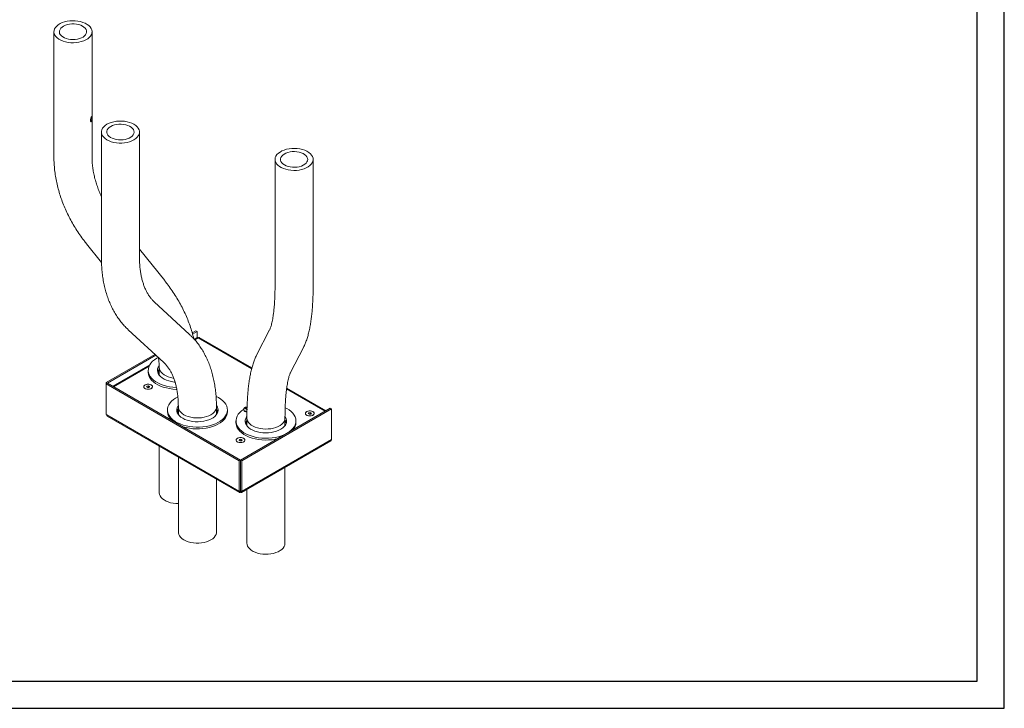
# Model space of a CAD drawing. Units: millimetres. Extents: x 10 to 287, y 10 to 410.
# Drawn here: x 106 to 287, y 10 to 136 of the extents above; entities that cross this region are included whole.
import ezdxf

# ---------------------------------------------------------------- set-up
doc = ezdxf.new("R2010")
doc.units = ezdxf.units.MM
doc.layers.add('FORMAT', color=7, linetype='Continuous')

msp = doc.modelspace()

# ---------------------------------------------------------------- linework, layer by layer
at = {"color": 7, "linetype": 'Continuous', "lineweight": 15}
for p, q in [((112.1766, 134.0503), (112.1766, 111.0591)), ((119.1766, 111.0591), (119.1766, 134.0503)), ((120.8885, 115.6319), (120.8885, 92.6407)), ((127.8885, 92.6407), (127.8885, 115.6319)), ((152.7936, 110.6026), (152.7936, 87.6114)), ((159.7936, 87.6114), (159.7936, 110.6026)), ((118.1486, 95.1267), (120.9113, 91.6633)), ((132.5232, 88.3315), (127.8885, 94.1417)), ((137.0932, 78.4471), (130.5762, 84.4682)), ((125.826, 79.3267), (132.343, 73.3056)), ((138.2478, 79.1289), (137.5749, 78.7404)), ((138.46, 79.0065), (137.6317, 78.5283)), ((138.4641, 77.8715), (137.9447, 77.5717)), ((138.2478, 79.1289), (138.46, 79.0065)), ((138.46, 77.8692), (138.46, 79.0065)), ((148.5373, 72.2966), (138.8801, 77.8715)), ((151.7847, 79.2729), (149.3994, 74.6289)), ((155.626, 71.4306), (158.0114, 76.0746)), ((130.7346, 74.7916), (121.7822, 69.6235)), ((130.8978, 74.6409), (121.9944, 69.5011)), ((129.7688, 72.8518), (122.9694, 68.9266)), ((131.4951, 72.3992), (131.4951, 71.0085)), ((129.4951, 71.8628), (129.4951, 71.5362)), ((131.3246, 71.7365), (131.243, 71.5158)), ((121.7822, 69.3671), (121.7822, 69.6235)), ((121.7822, 69.6235), (121.9944, 69.5011)), ((121.7822, 69.3671), (121.9944, 69.4895)), ((121.7822, 63.7329), (121.7822, 69.3671)), ((121.7822, 69.3671), (146.2281, 55.2547)), ((121.9944, 69.4895), (121.9944, 69.5011)), ((121.9944, 69.4895), (146.4403, 55.3772)), ((128.6797, 68.8421), (128.6797, 68.8339)), ((129.2756, 68.9599), (129.2009, 68.7989)), ((129.2009, 68.7989), (129.405, 68.6811)), ((129.5544, 69.003), (129.2756, 68.9599)), ((129.2756, 68.7558), (129.2756, 68.9599)), ((129.5544, 68.7581), (129.3314, 68.7236)), ((129.7585, 68.8852), (129.5544, 69.003)), ((129.5544, 68.7581), (129.5544, 69.003)), ((129.628, 68.7156), (129.5544, 68.7581)), ((129.6838, 68.7242), (129.7585, 68.8852)), ((130.2797, 68.8339), (130.2797, 68.8421)), ((129.405, 68.6811), (129.6838, 68.7242)), ((142.4198, 66.8419), (141.9814, 67.0692)), ((162.153, 64.4364), (154.9339, 68.6039)), ((135.0307, 65.1331), (135.0307, 63.7425)), ((142.0307, 63.7425), (142.0307, 65.1331)), ((147.5561, 64.8659), (147.5338, 65.1102)), ((121.8722, 63.681), (121.7822, 63.7329)), ((146.1381, 49.6726), (121.8722, 63.681)), ((121.9753, 63.4524), (146.2422, 49.4433)), ((133.0307, 64.5968), (133.0307, 64.2702)), ((144.0307, 64.2702), (144.0307, 64.5968)), ((146.4603, 55.3772), (162.9259, 64.8826)), ((146.6724, 55.2547), (163.138, 64.7601)), ((147.037, 64.658), (147.037, 64.5764)), ((147.251, 64.8402), (147.2144, 64.9181)), ((147.4338, 64.9456), (147.3464, 64.9445)), ((147.437, 64.8561), (147.3496, 64.8551)), ((147.5358, 65.0069), (147.534, 65.0574)), ((147.5358, 65.0069), (147.5587, 64.7935)), ((147.5433, 64.7973), (147.5451, 64.7468)), ((147.5561, 64.8659), (147.6653, 64.8672)), ((147.5587, 64.7935), (147.5561, 64.8659)), ((158.3782, 63.9436), (158.3782, 63.9354)), ((158.9741, 64.0615), (158.8994, 63.9005)), ((158.8994, 63.9005), (159.1035, 63.7826)), ((159.2529, 64.1046), (158.9741, 64.0615)), ((158.9741, 63.8574), (158.9741, 64.0615)), ((159.2529, 63.8596), (159.0299, 63.8251)), ((159.1035, 63.7826), (159.3823, 63.8258)), ((159.457, 63.9867), (159.2529, 64.1046)), ((159.2529, 63.8596), (159.2529, 64.1046)), ((159.3265, 63.8171), (159.2529, 63.8596)), ((159.3823, 63.8258), (159.457, 63.9867)), ((159.9782, 63.9354), (159.9782, 63.9436)), ((163.138, 64.7601), (162.9259, 64.8826)), ((163.138, 64.7601), (163.138, 59.126)), ((145.6172, 62.5558), (145.6172, 62.2292)), ((147.6172, 63.0921), (147.6172, 61.7015)), ((154.6172, 61.7015), (154.6172, 63.0921)), ((156.6172, 62.2292), (156.6172, 62.5558)), ((131.4951, 57.9567), (131.4951, 49.408)), ((145.6503, 59.0452), (145.6503, 59.037)), ((146.2462, 59.163), (146.1714, 59.002)), ((146.1714, 59.002), (146.3756, 58.8842)), ((146.525, 59.2061), (146.2462, 59.163)), ((146.2462, 58.9589), (146.2462, 59.163)), ((146.525, 58.9612), (146.302, 58.9267)), ((146.3756, 58.8842), (146.6544, 58.9273)), ((146.7291, 59.0883), (146.525, 59.2061)), ((146.525, 58.9612), (146.525, 59.2061)), ((146.5986, 58.9187), (146.525, 58.9612)), ((146.6544, 58.9273), (146.7291, 59.0883)), ((146.6583, 49.4433), (163.0344, 58.8971)), ((146.7624, 49.6726), (163.138, 59.126)), ((147.2503, 59.037), (147.2503, 59.0452)), ((135.0307, 55.9156), (135.0307, 42.1419)), ((146.2281, 55.2547), (146.4403, 55.3772)), ((146.2281, 49.6206), (146.2281, 55.2547)), ((146.4403, 49.7431), (146.4403, 55.3772)), ((146.4603, 54.8056), (146.4403, 54.794)), ((146.4503, 54.5549), (146.4403, 54.5606)), ((146.4603, 55.115), (146.4503, 55.1264)), ((146.4603, 54.5606), (146.4503, 54.5549)), ((146.4503, 54.5549), (146.4503, 49.8189)), ((146.6724, 55.2547), (146.4603, 55.3772)), ((146.4603, 49.7431), (146.4603, 55.3772)), ((146.6724, 49.6206), (146.6724, 55.2547)), ((154.6172, 40.1009), (154.6172, 54.0379)), ((142.0307, 42.1419), (142.0307, 51.8746)), ((146.1381, 49.6726), (146.2281, 49.6206)), ((146.2281, 49.6206), (146.4403, 49.7431)), ((146.4503, 49.8189), (146.4403, 49.8247)), ((146.4603, 49.8247), (146.4503, 49.8189)), ((146.4503, 49.7373), (146.4503, 49.4923)), ((146.6724, 49.6206), (146.4603, 49.7431)), ((146.7624, 49.6726), (146.6724, 49.6206)), ((147.6172, 49.9969), (147.6172, 40.1009))]:
    msp.add_line(p, q, dxfattribs=at)
at = {"color": 8, "linetype": 'Continuous', "lineweight": 15}
for p, q in [((138.6721, 77.8226), (138.0463, 77.4613)), ((148.4971, 72.1507), (138.6721, 77.8226)), ((129.6518, 72.6153), (123.1157, 68.8421)), ((162.0066, 64.3518), (154.9118, 68.4476)), ((147.434, 64.8561), (147.4338, 64.9456)), ((147.5593, 64.6474), (147.5433, 64.7973)), ((146.4403, 55.3771), (146.4503, 55.3713)), ((146.4503, 55.3713), (146.4603, 55.3771)), ((146.4503, 49.7373), (146.4403, 49.7431)), ((146.4603, 49.7431), (146.4503, 49.7373))]:
    msp.add_line(p, q, dxfattribs=at)
at = {"color": 7, "linetype": 'Continuous', "lineweight": 15, "flags": 128}
for points in [[(116.5825, 136.002), (116.0921, 136.0565), (115.5933, 136.0702), (115.0962, 136.0428), (114.6109, 135.9749), (114.1473, 135.8677), (113.7149, 135.7236), (113.3223, 135.5454), (112.9777, 135.3367), (112.688, 135.1019), (112.4592, 134.8457), (112.2959, 134.5732), (112.2014, 134.2902), (112.1776, 134.0022), (112.2251, 133.7152), (112.3428, 133.4351), (112.5284, 133.1674), (112.7781, 132.9178), (113.0868, 132.6912), (113.4482, 132.4922), (113.855, 132.325), (114.2989, 132.1929), (114.7708, 132.0986), (115.2611, 132.0441), (115.7599, 132.0304), (116.257, 132.0578), (116.7423, 132.1257), (117.2059, 132.2329), (117.6384, 132.377), (118.0309, 132.5552), (118.3755, 132.7639), (118.6652, 132.9987), (118.894, 133.2549), (119.0574, 133.5273), (119.1519, 133.8104), (119.1756, 134.0984), (119.1282, 134.3854), (119.0104, 134.6655), (118.8248, 134.9331), (118.5751, 135.1828), (118.2665, 135.4094), (117.905, 135.6083), (117.4983, 135.7756), (117.0544, 135.9077), (116.5825, 136.002)], [(116.3237, 135.4443), (115.9063, 135.4874), (115.4822, 135.4891), (115.0638, 135.4495), (114.663, 135.3696), (114.2914, 135.2517), (113.9596, 135.0993), (113.6772, 134.9167), (113.4523, 134.7091), (113.2914, 134.4827), (113.1992, 134.2437), (113.1782, 133.9992), (113.2291, 133.7562), (113.3504, 133.5217), (113.5386, 133.3023), (113.7883, 133.1045), (114.0924, 132.9339), (114.442, 132.7954), (114.8271, 132.693), (115.2367, 132.6296), (115.6589, 132.6071), (116.0817, 132.6261), (116.4928, 132.6861), (116.8804, 132.7854), (117.2334, 132.921), (117.5416, 133.0892), (117.7961, 133.2849), (117.9897, 133.5027), (118.1167, 133.7363), (118.1736, 133.9788), (118.1586, 134.2235), (118.0722, 134.4631), (117.9168, 134.6909), (117.6971, 134.9002), (117.4192, 135.0851), (117.0912, 135.2403), (116.7225, 135.3612), (116.3237, 135.4443)], [(121.9137, 117.0606), (121.5866, 116.8428), (121.3167, 116.6002), (121.1092, 116.338), (120.9685, 116.0614), (120.8975, 115.7761), (120.8975, 115.4878), (120.9685, 115.2024), (121.1092, 114.9258), (121.3167, 114.6636), (121.5866, 114.4211), (121.9137, 114.2032), (122.2911, 114.0144), (122.7112, 113.8586), (123.1654, 113.7388), (123.6446, 113.6576), (124.1389, 113.6166), (124.6382, 113.6166), (125.1325, 113.6576), (125.6117, 113.7388), (126.0659, 113.8586), (126.486, 114.0144), (126.8634, 114.2032), (127.1904, 114.4211), (127.4604, 114.6636), (127.6679, 114.9258), (127.8086, 115.2024), (127.8796, 115.4878), (127.8796, 115.7761), (127.8086, 116.0614), (127.6679, 116.338), (127.4604, 116.6002), (127.1904, 116.8428), (126.8634, 117.0606), (126.486, 117.2494), (126.0659, 117.4053), (125.6117, 117.525), (125.1325, 117.6063), (124.6382, 117.6473), (124.1389, 117.6473), (123.6446, 117.6063), (123.1654, 117.525), (122.7112, 117.4053), (122.2911, 117.2494), (121.9137, 117.0606)], [(122.6208, 116.6524), (122.3474, 116.4653), (122.1328, 116.2542), (121.9831, 116.0251), (121.9026, 115.7848), (121.8936, 115.5401), (121.9564, 115.298), (122.0891, 115.0655), (122.288, 114.8493), (122.5473, 114.6556), (122.8596, 114.4901), (123.2159, 114.3573), (123.6059, 114.2612), (124.0184, 114.2046), (124.4416, 114.189), (124.8632, 114.215), (125.2712, 114.2817), (125.6538, 114.3872), (126, 114.5285), (126.2999, 114.7016), (126.5447, 114.9015), (126.7275, 115.1224), (126.8431, 115.3579), (126.888, 115.6013), (126.861, 115.8456), (126.7629, 116.0837), (126.5965, 116.3089), (126.3665, 116.5145), (126.0797, 116.6948), (125.7442, 116.8445), (125.3697, 116.9593), (124.967, 117.036), (124.5476, 117.0722), (124.1237, 117.067), (123.7074, 117.0205), (123.3107, 116.9341), (122.945, 116.8102), (122.6208, 116.6524)], [(152.9128, 110.0797), (153.0761, 109.8073), (153.305, 109.551), (153.5946, 109.3162), (153.9392, 109.1076), (154.3318, 108.9294), (154.7643, 108.7852), (155.2279, 108.6781), (155.7132, 108.6101), (156.2103, 108.5827), (156.7091, 108.5964), (157.1994, 108.651), (157.6713, 108.7453), (158.1152, 108.8774), (158.522, 109.0446), (158.8834, 109.2435), (159.1921, 109.4701), (159.4418, 109.7198), (159.6274, 109.9874), (159.7451, 110.2676), (159.7926, 110.5546), (159.7688, 110.8425), (159.6743, 111.1256), (159.511, 111.398), (159.2821, 111.6542), (158.9925, 111.8891), (158.6479, 112.0977), (158.2553, 112.2759), (157.8229, 112.4201), (157.3593, 112.5272), (156.874, 112.5952), (156.3769, 112.6226), (155.878, 112.6089), (155.3877, 112.5543), (154.9158, 112.46), (154.4719, 112.3279), (154.0651, 112.1607), (153.7037, 111.9618), (153.395, 111.7351), (153.1454, 111.4855), (152.9598, 111.2179), (152.842, 110.9377), (152.7946, 110.6507), (152.8183, 110.3628), (152.9128, 110.0797)], [(153.8787, 110.2291), (154.0228, 109.9989), (154.2322, 109.786), (154.501, 109.5967), (154.8212, 109.4363), (155.1839, 109.3094), (155.5784, 109.2197), (155.9936, 109.1698), (156.4173, 109.1612), (156.8375, 109.194), (157.2421, 109.2673), (157.6194, 109.3791), (157.9585, 109.526), (158.2497, 109.7039), (158.4847, 109.9077), (158.6566, 110.1315), (158.7605, 110.3688), (158.7935, 110.6128), (158.7545, 110.8566), (158.6448, 111.093), (158.4674, 111.3154), (158.2275, 111.5172), (157.9319, 111.6927), (157.5892, 111.8369), (157.2093, 111.9456), (156.803, 112.0156), (156.382, 112.045), (155.9585, 112.0328), (155.5446, 111.9796), (155.1523, 111.8867), (154.7928, 111.7569), (154.4765, 111.5939), (154.2124, 111.4023), (154.0083, 111.1878), (153.8698, 110.9564), (153.8011, 110.7149), (153.8041, 110.4701), (153.8787, 110.2291)], [(131.3581, 74.2446), (131.0692, 74.0865), (130.6557, 73.8136), (130.2988, 73.5154), (130.0031, 73.1955), (129.7725, 72.8583), (129.61, 72.5082), (129.5176, 72.1496), (129.4967, 71.7873), (129.5475, 71.4259), (129.6692, 71.0703), (129.8605, 70.725), (130.1186, 70.3945), (130.4403, 70.0832), (130.8214, 69.795), (131.2569, 69.5339), (131.7412, 69.303), (132.2678, 69.1056), (132.8301, 68.9441), (133.4205, 68.8206), (134.0315, 68.7369), (134.655, 68.6938), (134.6729, 68.6932)], [(131.4756, 72.69), (131.3246, 72.4306), (131.2249, 72.1368), (131.1954, 71.8379), (131.2367, 71.5394), (131.348, 71.247), (131.5272, 70.966), (131.771, 70.7018), (132.0749, 70.4591), (132.4332, 70.2427), (132.8392, 70.0564), (133.2854, 69.9037), (133.7634, 69.7876), (134.2644, 69.7101), (134.4151, 69.6948)], [(129.4951, 71.5362), (129.4967, 71.4607), (129.5475, 71.0993), (129.6692, 70.7437), (129.8605, 70.3984), (130.1186, 70.0679), (130.4403, 69.7566), (130.8214, 69.4684), (131.2569, 69.2072), (131.7412, 68.9764), (132.2678, 68.779), (132.8301, 68.6175), (133.4205, 68.494), (134.0315, 68.4102), (134.655, 68.3672), (134.7434, 68.3645)], [(131.4951, 72.0231), (131.4927, 72.0198), (131.3246, 71.7365)], [(130.0525, 69.1727), (130.1958, 69.0606), (130.2756, 68.929), (130.2846, 68.7897), (130.2221, 68.6551), (130.0937, 68.5371), (129.9107, 68.4461), (129.6894, 68.3904), (129.4494, 68.3748), (129.2122, 68.4007), (128.9987, 68.4658), (128.828, 68.5644), (128.7152, 68.6876), (128.6703, 68.8246), (128.6973, 68.9631), (128.7939, 69.0908), (128.9514, 69.1965), (129.1558, 69.2707), (129.389, 69.3067), (129.6303, 69.3015), (129.8582, 69.2555), (130.0525, 69.1727)], [(128.914, 69.1686), (128.7724, 69.0579), (128.6937, 68.9279), (128.6847, 68.7904), (128.7465, 68.6574), (128.8733, 68.5408), (129.0541, 68.451), (129.2727, 68.396), (129.5096, 68.3806), (129.7439, 68.4061), (129.9548, 68.4705), (130.1234, 68.5678), (130.2348, 68.6895), (130.2792, 68.8248), (130.2525, 68.9616), (130.1571, 69.0878), (130.0015, 69.1921), (129.7996, 69.2654), (129.5693, 69.301), (129.331, 69.2958), (129.1059, 69.2504), (128.914, 69.1686)], [(134.9211, 66.9924), (134.5321, 66.7769), (134.1277, 66.4996), (133.7807, 66.1974), (133.4956, 65.8744), (133.2761, 65.5347), (133.1252, 65.1828), (133.0447, 64.8233), (133.0357, 64.4608), (133.0984, 64.1001), (133.2319, 63.7459), (133.4344, 63.4027), (133.7034, 63.0751), (134.0354, 62.7674), (134.4259, 62.4835), (134.87, 62.2272), (135.3617, 62.0017), (135.8948, 61.8101), (136.4623, 61.6548), (137.0567, 61.5379), (137.6703, 61.4608), (138.2951, 61.4246), (138.923, 61.4298), (139.5458, 61.4763), (140.1554, 61.5634), (140.7438, 61.6901), (141.3033, 61.8547), (141.8267, 62.055), (142.3071, 62.2885), (142.7383, 62.552), (143.1146, 62.8422), (143.4312, 63.1553), (143.6839, 63.4872), (143.8694, 63.8336), (143.9853, 64.1899), (144.0301, 64.5515), (144.0032, 64.9136), (143.905, 65.2717), (143.7367, 65.621), (143.5005, 65.9569), (143.1996, 66.2751), (142.8377, 66.5714), (142.4198, 66.8419), (142.4198, 66.8419)], [(134.9982, 65.4053), (134.9087, 65.2604), (134.7859, 64.9695), (134.7329, 64.6717), (134.7506, 64.3725), (134.8387, 64.0774), (134.9956, 63.792), (135.2184, 63.5216), (135.5028, 63.2713), (135.8437, 63.0456), (136.2346, 62.8488), (136.6683, 62.6846), (137.1366, 62.556), (137.631, 62.4655), (138.1421, 62.4146), (138.6604, 62.4044), (139.1763, 62.435), (139.6802, 62.5059), (140.1627, 62.6157), (140.6148, 62.7625), (141.0281, 62.9434), (141.3948, 63.1551), (141.7082, 63.3937), (141.9624, 63.6546), (142.1526, 63.9332), (142.2754, 64.2241), (142.3285, 64.5219), (142.3108, 64.8211), (142.2226, 65.1162), (142.0657, 65.4016), (142.0578, 65.4131)], [(134.8187, 64.1273), (134.9087, 64.3214), (135.0307, 64.5121)], [(135.8222, 61.5068), (135.8948, 61.4835), (136.4623, 61.3282), (137.0567, 61.2112), (137.6703, 61.1342), (138.2951, 61.098), (138.923, 61.1032), (139.5458, 61.1496), (140.1554, 61.2368), (140.7438, 61.3635), (141.3033, 61.5281), (141.8267, 61.7284), (142.3071, 61.9619), (142.7383, 62.2254), (143.1146, 62.5156), (143.4312, 62.8287), (143.6839, 63.1606), (143.8694, 63.5069), (143.9853, 63.8632), (144.0301, 64.2248), (144.0307, 64.2702)], [(147.0188, 64.6732), (146.6522, 64.4098), (146.3153, 64.1039), (146.0409, 63.7778), (145.8327, 63.4358), (145.6933, 63.0823), (145.6247, 62.7219), (145.6277, 62.3594), (145.7023, 61.9995), (145.8474, 61.6468), (146.0612, 61.3059), (146.341, 60.9813), (146.683, 60.6773), (147.0829, 60.3978), (147.5353, 60.1463), (148.0344, 59.9263), (148.5737, 59.7406), (149.1462, 59.5916), (149.7443, 59.4812), (150.3604, 59.4109), (150.9863, 59.3816), (151.6139, 59.3937), (152.2351, 59.447), (152.8417, 59.5408), (153.4257, 59.6739), (153.9798, 59.8446), (154.4964, 60.0507), (154.9691, 60.2894), (154.9873, 60.2998)], [(147.037, 64.5764), (147.0407, 64.5386), (147.1032, 64.421), (147.2352, 64.3244), (147.4187, 64.2617), (147.6289, 64.2416)], [(147.5875, 63.3684), (147.5513, 63.3139), (147.4057, 63.0265), (147.3292, 62.7304), (147.3233, 62.431), (147.3881, 62.1339), (147.5223, 61.8447), (147.7235, 61.5688), (147.988, 61.3112), (148.3107, 61.0768), (148.6856, 60.87), (149.1059, 60.6945), (149.5637, 60.5538), (150.0504, 60.4503), (150.5569, 60.3861), (151.0739, 60.3622), (151.5917, 60.3793), (152.1007, 60.4368), (152.5913, 60.5339), (153.0545, 60.6686), (153.4816, 60.8385), (153.8647, 61.0403), (154.1965, 61.2704), (154.471, 61.5244), (154.6831, 61.7977), (154.8287, 62.085), (154.9051, 62.3812), (154.911, 62.6806), (154.8463, 62.9776), (154.712, 63.2668), (154.6396, 63.3788)], [(147.4338, 64.9456), (147.4541, 64.947), (147.4735, 64.9506), (147.4913, 64.9564), (147.5068, 64.964), (147.5194, 64.9733), (147.5287, 64.9838), (147.5342, 64.9952), (147.5358, 65.0069)], [(147.5433, 64.7973), (147.5408, 64.809), (147.5345, 64.8202), (147.5245, 64.8304), (147.5113, 64.8394), (147.4952, 64.8467), (147.477, 64.852), (147.4574, 64.8552), (147.437, 64.8561)], [(155.0251, 60.3216), (155.3915, 60.5576), (155.7582, 60.8519), (156.0644, 61.1684), (156.3061, 61.503), (156.4801, 61.8514), (156.5843, 62.2089), (156.6171, 62.5709), (156.5783, 62.9327), (156.4683, 63.2896), (156.2885, 63.637), (156.0413, 63.9702), (155.7299, 64.285), (155.3583, 64.5773), (154.9315, 64.8432), (154.6714, 64.9788)], [(159.751, 64.2743), (159.8943, 64.1621), (159.9741, 64.0305), (159.9831, 63.8913), (159.9206, 63.7566), (159.7922, 63.6386), (159.6091, 63.5477), (159.3878, 63.4919), (159.1479, 63.4763), (158.9107, 63.5023), (158.6972, 63.5674), (158.5265, 63.6659), (158.4137, 63.7892), (158.3688, 63.9261), (158.3958, 64.0646), (158.4923, 64.1924), (158.6498, 64.298), (158.8543, 64.3722), (159.0875, 64.4083), (159.3288, 64.4031), (159.5567, 64.357), (159.751, 64.2743)], [(158.6125, 64.2702), (158.4709, 64.1594), (158.3921, 64.0295), (158.3832, 63.8919), (158.4449, 63.7589), (158.5718, 63.6424), (158.7526, 63.5526), (158.9711, 63.4975), (159.2081, 63.4821), (159.4424, 63.5077), (159.6533, 63.572), (159.8219, 63.6694), (159.9333, 63.7911), (159.9776, 63.9263), (159.9509, 64.0631), (159.8556, 64.1893), (159.7, 64.2937), (159.4981, 64.3669), (159.2678, 64.4025), (159.0295, 64.3974), (158.8044, 64.3519), (158.6125, 64.2702)], [(145.6172, 62.2292), (145.6277, 62.0328), (145.7023, 61.6728), (145.8474, 61.3201), (146.0612, 60.9793), (146.341, 60.6547), (146.683, 60.3507), (147.0829, 60.0711), (147.5353, 59.8197), (148.0344, 59.5997), (148.5737, 59.414), (149.1462, 59.265), (149.7443, 59.1546), (150.3604, 59.0843), (150.9863, 59.055), (151.6139, 59.0671), (152.2351, 59.1204), (152.8417, 59.2142), (153.2674, 59.3068)], [(154.6172, 62.4711), (154.712, 62.3278), (154.8291, 62.0863)], [(147.023, 59.3758), (147.1664, 59.2637), (147.2462, 59.1321), (147.2552, 58.9928), (147.1927, 58.8582), (147.0642, 58.7402), (146.8812, 58.6492), (146.6599, 58.5935), (146.42, 58.5779), (146.1827, 58.6038), (145.9693, 58.6689), (145.7985, 58.7675), (145.6857, 58.8907), (145.6408, 59.0277), (145.6679, 59.1662), (145.7644, 59.2939), (145.9219, 59.3996), (146.1264, 59.4738), (146.3596, 59.5098), (146.6009, 59.5046), (146.8288, 59.4586), (147.023, 59.3758)], [(145.8846, 59.3717), (145.743, 59.261), (145.6642, 59.131), (145.6553, 58.9935), (145.717, 58.8605), (145.8439, 58.7439), (146.0246, 58.6541), (146.2432, 58.5991), (146.4802, 58.5837), (146.7145, 58.6093), (146.9253, 58.6736), (147.094, 58.7709), (147.2054, 58.8926), (147.2497, 59.0279), (147.223, 59.1647), (147.1277, 59.2909), (146.9721, 59.3952), (146.7702, 59.4685), (146.5398, 59.5041), (146.3015, 59.4989), (146.0765, 59.4535), (145.8846, 59.3717)], [(131.4951, 49.408), (131.4961, 49.3599), (131.5436, 49.0729), (131.6613, 48.7927), (131.8469, 48.5251), (132.0966, 48.2754), (132.4053, 48.0488), (132.7667, 47.8499), (133.1735, 47.6827), (133.6174, 47.5506), (134.0893, 47.4563), (134.5796, 47.4017), (135.0307, 47.3876)], [(135.0307, 42.1419), (135.0396, 41.9978), (135.1107, 41.7124), (135.2514, 41.4358), (135.4588, 41.1736), (135.7288, 40.9311), (136.0558, 40.7132), (136.4332, 40.5244), (136.8533, 40.3686), (137.3076, 40.2488), (137.7867, 40.1676), (138.281, 40.1266), (138.7804, 40.1266), (139.2747, 40.1676), (139.7538, 40.2488), (140.208, 40.3686), (140.6282, 40.5244), (141.0056, 40.7132), (141.3326, 40.9311), (141.6026, 41.1736), (141.81, 41.4358), (141.9507, 41.7124), (142.0218, 41.9978), (142.0307, 42.1419)], [(147.6172, 40.1009), (147.6419, 39.861), (147.7364, 39.578)], [(147.7364, 39.578), (147.8998, 39.3055), (148.1286, 39.0493), (148.4183, 38.8145), (148.7629, 38.6058), (149.1554, 38.4276), (149.5879, 38.2835), (150.0515, 38.1763), (150.5368, 38.1084), (151.0339, 38.081), (151.5327, 38.0947), (152.023, 38.1492), (152.495, 38.2435), (152.9388, 38.3756), (153.3456, 38.5428), (153.707, 38.7418), (154.0157, 38.9684), (154.2654, 39.2181), (154.451, 39.4857), (154.5687, 39.7658), (154.6162, 40.0528), (154.6172, 40.1009)]]:
    msp.add_lwpolyline(points, dxfattribs=at)
at = {"color": 8, "linetype": 'Continuous', "lineweight": 15, "flags": 128}
for points in [[(131.4951, 72.3974), (131.4961, 72.3511), (131.5436, 72.0641), (131.6613, 71.7839), (131.8469, 71.5163), (132.0966, 71.2666), (132.4053, 71.04), (132.7667, 70.8411), (133.1735, 70.6739), (133.6174, 70.5418), (134.0893, 70.4475), (134.1684, 70.4358)], [(135.0307, 65.1309), (135.0396, 64.989), (135.1107, 64.7036), (135.2514, 64.427), (135.4588, 64.1648), (135.7288, 63.9223), (136.0558, 63.7044), (136.4332, 63.5156), (136.8533, 63.3598), (137.3076, 63.24), (137.7867, 63.1588), (138.281, 63.1178), (138.7804, 63.1178), (139.2747, 63.1588), (139.7538, 63.24), (140.208, 63.3598), (140.6282, 63.5156), (141.0056, 63.7044), (141.3326, 63.9223), (141.6026, 64.1648), (141.81, 64.427), (141.9507, 64.7036), (142.0218, 64.989), (142.0307, 65.1334)], [(147.6289, 64.3233), (147.4187, 64.3434), (147.2352, 64.406), (147.1032, 64.5027), (147.0407, 64.6203), (147.037, 64.6565)], [(147.6172, 63.0924), (147.6419, 62.8522), (147.7364, 62.5692)], [(147.7364, 62.5692), (147.8998, 62.2967), (148.1286, 62.0405), (148.4183, 61.8057), (148.7629, 61.597), (149.1554, 61.4188), (149.5879, 61.2747), (150.0515, 61.1675), (150.5368, 61.0996), (151.0339, 61.0722), (151.5327, 61.0859), (152.023, 61.1404), (152.495, 61.2347), (152.9388, 61.3668), (153.3456, 61.534), (153.707, 61.733), (154.0157, 61.9596), (154.2654, 62.2093), (154.451, 62.4769), (154.5687, 62.757), (154.6162, 63.044), (154.6172, 63.0917)]]:
    msp.add_lwpolyline(points, dxfattribs=at)
at = {"color": 7, "linetype": 'Continuous', "lineweight": 15}
for centre, radius, start, end in [((132.8242, 70.7953), 1.6529, 143.517694, 158.790613), ((135.3116, 64.3661), 2.2829, 182.40716, 226.626474), ((136.2667, 63.8264), 1.5472, 143.021161, 164.118073), ((140.7511, 63.8047), 1.595, 16.201693, 36.659096), ((140.7164, 63.5374), 1.6362, 21.131023, 36.560671), ((147.5553, 64.8095), 0.2488, 94.926654, 147.131633), ((147.563, 65.0098), 0.2636, 215.938577, 266.088501), ((147.5087, 64.7934), 0.0499, 320.356308, 0.168807), ((148.8817, 61.7712), 1.5785, 143.232573, 163.906669), ((148.916, 61.5049), 1.6188, 143.355755, 158.952552), ((153.3672, 61.7784), 1.5626, 15.986585, 36.874114), ((154.5078, 62.2752), 2.1099, 322.400389, 358.750065), ((162.893, 59.099), 0.2465, 305.01415, 6.297952)]:
    msp.add_arc(centre, radius, start, end, dxfattribs=at)
for points, knots in [([(119.0574, 117.6048), (119.0421, 117.5782), (119.0116, 117.525), (118.9623, 117.5132), (118.9206, 117.5543), (118.8947, 117.6481), (118.8907, 117.782), (118.9094, 117.9405), (118.9462, 118.1067), (118.9938, 118.2635), (119.0429, 118.3933), (119.0857, 118.4811), (119.1178, 118.5177), (119.1387, 118.499), (119.1498, 118.4257), (119.1532, 118.3053), (119.15, 118.1523), (119.1394, 117.9835), (119.119, 117.8183), (119.0907, 117.6871), (119.067, 117.6286), (119.0574, 117.6048)], [0, 0, 0, 0, 0.05331786, 0.10662301, 0.1602633, 0.21413841, 0.26764474, 0.32075129, 0.3740529, 0.42783675, 0.48164203, 0.53497928, 0.5880892, 0.64155399, 0.69541817, 0.74909853, 0.80229352, 0.8554589, 0.90909447, 0.96297006, 1, 1, 1, 1]), ([(112.1766, 111.0591), (112.1786, 110.8396), (112.1842, 110.2357), (112.2432, 109.2427), (112.3702, 108.0806), (112.5595, 106.9164), (112.8097, 105.7522), (113.1207, 104.5906), (113.4918, 103.4342), (113.9223, 102.2855), (114.4114, 101.1471), (114.9578, 100.0216), (115.5605, 98.9116), (116.218, 97.8193), (116.9295, 96.7477), (117.5785, 95.8517), (117.998, 95.3182), (118.1486, 95.1267)], [0, 0, 0, 0, 0.03991868, 0.10984945, 0.17988673, 0.2500957, 0.32047527, 0.39102076, 0.46172387, 0.53257403, 0.6035585, 0.67466343, 0.74587448, 0.81717718, 0.8885577, 0.96000294, 1, 1, 1, 1]), ([(120.8885, 103.8556), (120.7941, 104.0554), (120.5536, 104.5646), (120.2293, 105.3894), (119.9089, 106.3268), (119.6469, 107.2656), (119.4409, 108.2034), (119.292, 109.1381), (119.2023, 110.0531), (119.1776, 110.6913), (119.1767, 111.0205), (119.1766, 111.0591)], [0, 0, 0, 0, 0.08285314, 0.21113612, 0.33970435, 0.46862674, 0.59797978, 0.72784447, 0.85830262, 0.98339198, 1, 1, 1, 1]), ([(120.8885, 92.6407), (120.89, 92.4314), (120.894, 91.8304), (120.9393, 90.8541), (121.0407, 89.7215), (121.1936, 88.6161), (121.3973, 87.5409), (121.6519, 86.4992), (121.957, 85.4941), (122.3118, 84.5289), (122.7152, 83.6067), (123.1655, 82.7302), (123.6612, 81.902), (124.1999, 81.1238), (124.7804, 80.3984), (125.3252, 79.8023), (125.6855, 79.4601), (125.826, 79.3267)], [0, 0, 0, 0, 0.03872454, 0.11121533, 0.1837428, 0.25619939, 0.32850667, 0.4005719, 0.47229082, 0.5435543, 0.61425655, 0.68430573, 0.75363449, 0.82220693, 0.89002394, 0.9571236, 1, 1, 1, 1]), ([(130.5762, 84.4682), (130.517, 84.5244), (130.3213, 84.71), (130.0076, 85.0603), (129.6484, 85.5412), (129.3227, 86.0666), (129.0297, 86.6338), (128.7686, 87.2435), (128.5393, 87.8958), (128.3424, 88.5904), (128.1789, 89.3268), (128.0498, 90.1037), (127.9571, 90.9204), (127.8992, 91.7638), (127.8921, 92.3512), (127.8885, 92.6407)], [0, 0, 0, 0, 0.039181395, 0.129319439, 0.216464744, 0.300426685, 0.381963579, 0.461747177, 0.540304292, 0.618032443, 0.695227359, 0.772106528, 0.848828603, 0.925507651, 1, 1, 1, 1]), ([(137.8613, 77.6624), (137.8583, 77.6764), (137.772, 78.0792), (137.5467, 78.8673), (137.1811, 80.0242), (136.7491, 81.1727), (136.2605, 82.3111), (135.7139, 83.4366), (135.1112, 84.5467), (134.4538, 85.639), (133.7422, 86.7105), (133.0932, 87.6065), (132.6738, 88.14), (132.5232, 88.3315)], [0, 0, 0, 0, 0.00371137, 0.10714198, 0.21080384, 0.31468117, 0.41875545, 0.52300634, 0.6274127, 0.73195347, 0.83660839, 0.94135826, 1, 1, 1, 1]), ([(152.7936, 87.6114), (152.7931, 87.4386), (152.7919, 86.9429), (152.7784, 86.1548), (152.7486, 85.2645), (152.7046, 84.4236), (152.6476, 83.6349), (152.5784, 82.9017), (152.4984, 82.2273), (152.409, 81.6146), (152.3125, 81.0667), (152.2114, 80.5864), (152.1089, 80.1761), (152.0088, 79.8372), (151.9167, 79.5724), (151.8381, 79.3809), (151.8017, 79.3073), (151.7847, 79.2729)], [0, 0, 0, 0, 0.04002092, 0.11479051, 0.18920299, 0.26314229, 0.33651856, 0.40922501, 0.48113359, 0.5520933, 0.62192778, 0.69043529, 0.75739232, 0.82256371, 0.88572008, 0.94666783, 1, 1, 1, 1]), ([(158.0114, 76.0746), (158.0694, 76.1916), (158.237, 76.5293), (158.4796, 77.1214), (158.736, 77.8773), (158.9614, 78.698), (159.1551, 79.568), (159.3173, 80.4698), (159.4515, 81.399), (159.5607, 82.3562), (159.6475, 83.3427), (159.7136, 84.3593), (159.7597, 85.407), (159.7883, 86.4865), (159.7918, 87.2358), (159.7936, 87.6114)], [0, 0, 0, 0, 0.04125115, 0.11912591, 0.20164899, 0.28773764, 0.37295035, 0.45603567, 0.53709802, 0.61651693, 0.69465172, 0.77178668, 0.84813696, 0.92386564, 1, 1, 1, 1]), ([(142.0307, 65.1331), (142.0293, 65.3424), (142.0252, 65.9434), (141.98, 66.9197), (141.8786, 68.0523), (141.7256, 69.1577), (141.5219, 70.2329), (141.2673, 71.2747), (140.9622, 72.2797), (140.6074, 73.2449), (140.2041, 74.1671), (139.7537, 75.0436), (139.2581, 75.8719), (138.7193, 76.6501), (138.1388, 77.3755), (137.594, 77.9715), (137.2337, 78.3137), (137.0932, 78.4471)], [0, 0, 0, 0, 0.03872453, 0.11121528, 0.18374283, 0.25619934, 0.32850665, 0.40057192, 0.47229089, 0.54355431, 0.61425648, 0.68430575, 0.7536345, 0.82220696, 0.890024, 0.95712364, 1, 1, 1, 1]), ([(138.4424, 77.8588), (138.4426, 77.8589), (138.4648, 77.8865), (138.5467, 77.886), (138.6303, 77.8437), (138.6721, 77.8226)], [0, 0, 0, 0, 0.00281583, 0.50140774, 1, 1, 1, 1]), ([(138.6721, 77.8226), (138.7139, 77.8437), (138.7975, 77.886), (138.8795, 77.8865), (138.9016, 77.8589), (138.9018, 77.8588)], [0, 0, 0, 0, 0.49859298, 0.99718403, 1, 1, 1, 1]), ([(131.3827, 74.1929), (131.4122, 73.926), (131.4745, 73.3617), (131.4941, 72.767), (131.495, 72.4377), (131.4951, 72.3992)], [0, 0, 0, 0, 0.44181897, 0.93457659, 1, 1, 1, 1]), ([(149.3994, 74.6289), (149.3413, 74.512), (149.1737, 74.1743), (148.9311, 73.5822), (148.6747, 72.8263), (148.4494, 72.0056), (148.2556, 71.1356), (148.0934, 70.2337), (147.9593, 69.3046), (147.85, 68.3474), (147.7632, 67.3608), (147.6971, 66.3442), (147.6511, 65.2965), (147.6225, 64.217), (147.6189, 63.4677), (147.6172, 63.0921)], [0, 0, 0, 0, 0.04125111, 0.11912589, 0.20164901, 0.28773763, 0.37295036, 0.45603576, 0.537098, 0.6165169, 0.69465173, 0.77178663, 0.84813705, 0.92386569, 1, 1, 1, 1]), ([(132.343, 73.3056), (132.4023, 73.2494), (132.5979, 73.0638), (132.9116, 72.7136), (133.2708, 72.2326), (133.5965, 71.7073), (133.8895, 71.14), (134.1506, 70.5304), (134.3799, 69.8781), (134.5768, 69.1834), (134.7403, 68.447), (134.8694, 67.6701), (134.9621, 66.8535), (135.02, 66.01), (135.0271, 65.4226), (135.0307, 65.1331)], [0, 0, 0, 0, 0.0391814, 0.12931929, 0.21646471, 0.3004267, 0.38196364, 0.46174722, 0.54030423, 0.61803239, 0.69522731, 0.77210648, 0.84882856, 0.92550761, 1, 1, 1, 1]), ([(154.6172, 63.0921), (154.6176, 63.2649), (154.6188, 63.7607), (154.6324, 64.5487), (154.6622, 65.439), (154.7061, 66.2799), (154.7631, 67.0686), (154.8323, 67.8018), (154.9124, 68.4763), (155.0017, 69.0889), (155.0982, 69.6368), (155.1994, 70.1171), (155.3019, 70.5274), (155.4019, 70.8663), (155.4941, 71.1311), (155.5727, 71.3226), (155.609, 71.3962), (155.626, 71.4306)], [0, 0, 0, 0, 0.04002086, 0.11479045, 0.18920294, 0.26314218, 0.33651855, 0.40922489, 0.48113353, 0.55209333, 0.62192777, 0.69043525, 0.75739236, 0.82256369, 0.88572007, 0.94666782, 1, 1, 1, 1]), ([(147.534, 65.0574), (147.5335, 65.0766), (147.5329, 65.0996), (147.5337, 65.1087), (147.5338, 65.1102)], [0, 0, 0, 0, 0.83745256, 1, 1, 1, 1]), ([(147.5338, 65.1102), (147.5406, 65.1107), (147.5904, 65.1149), (147.6405, 65.1133), (147.6837, 65.112)], [0, 0, 0, 0, 0.13612502, 1, 1, 1, 1]), ([(121.8722, 63.681), (121.8805, 63.6277), (121.897, 63.5214), (121.9631, 63.4675), (121.996, 63.4406)], [0, 0, 0, 0, 0.5014156, 1, 1, 1, 1]), ([(147.4643, 65.0994), (147.4149, 65.0882), (147.3091, 65.0643), (147.1775, 64.9768), (147.0815, 64.8556), (147.0336, 64.7406), (147.0422, 64.6738), (147.0444, 64.6567)], [0, 0, 0, 0, 0.21878021, 0.46880765, 0.69777432, 0.92258187, 1, 1, 1, 1]), ([(147.3464, 64.9445), (147.3374, 64.9443), (147.2921, 64.9429), (147.249, 64.9291), (147.2144, 64.9181)], [0, 0, 0, 0, 0.19799682, 1, 1, 1, 1]), ([(147.2175, 64.8315), (147.2172, 64.8358), (147.2148, 64.8673), (147.2146, 64.8945), (147.2144, 64.9181)], [0, 0, 0, 0, 0.13612587, 1, 1, 1, 1]), ([(147.3496, 64.8551), (147.3114, 64.852), (147.2657, 64.8483), (147.2242, 64.8338), (147.2175, 64.8315)], [0, 0, 0, 0, 0.83745179, 1, 1, 1, 1]), ([(147.5451, 64.7468), (147.5453, 64.7415), (147.5463, 64.7145), (147.5485, 64.6771), (147.5503, 64.6471)], [0, 0, 0, 0, 0.19799671, 1, 1, 1, 1]), ([(147.5503, 64.6471), (147.5753, 64.6482), (147.6253, 64.6504), (147.6752, 64.6494), (147.7002, 64.6489)], [0, 0, 0, 0, 0.499953867, 1, 1, 1, 1]), ([(146.4503, 49.4923), (146.4074, 49.4697), (146.3216, 49.4245), (146.2151, 49.4455), (146.1437, 49.5273), (146.14, 49.6241), (146.1381, 49.6726)], [0, 0, 0, 0, 0.25000046, 0.49999999, 0.75000019, 1, 1, 1, 1]), ([(146.4503, 49.7373), (146.4348, 49.7259), (146.4119, 49.7091), (146.3951, 49.7127), (146.3897, 49.7139)], [0, 0, 0, 0, 0.67873536, 1, 1, 1, 1]), ([(146.7624, 49.6726), (146.7605, 49.6241), (146.7568, 49.5273), (146.6854, 49.4455), (146.5789, 49.4245), (146.4932, 49.4697), (146.4503, 49.4923)], [0, 0, 0, 0, 0.25000029, 0.50000086, 0.75000011, 1, 1, 1, 1])]:
    msp.add_open_spline(points, degree=3, knots=knots, dxfattribs=at)
at = {"layer": 'FORMAT'}
for p, q in [((286.74, 9.7761), (286.74, 409.7761)), ((281.74, 14.7761), (281.74, 404.7761)), ((14.74, 14.7761), (281.74, 14.7761)), ((9.74, 9.7761), (286.74, 9.7761))]:
    msp.add_line(p, q, dxfattribs=at)

doc.saveas('drawing.dxf')
